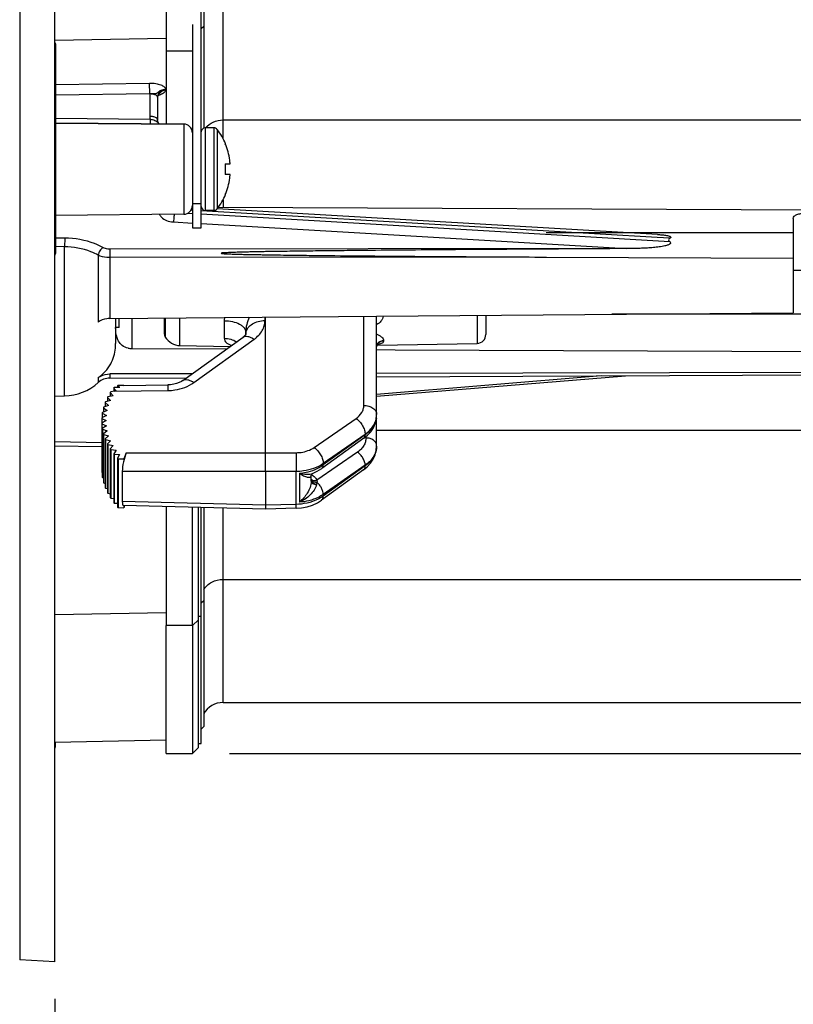
# Model space of a CAD drawing. Units: inches. Extents: x 0 to 22, y 0 to 17.
# Drawn here: x 8.7 to 10, y 5.7 to 7.4 of the extents above; entities that cross this region are included whole.
import ezdxf

# ---------------------------------------------------------------- set-up
doc = ezdxf.new("R2010")
doc.units = ezdxf.units.IN
doc.header["$LTSCALE"] = 1.21
doc.header["$MEASUREMENT"] = 0
doc.layers.get('0').update_dxf_attribs({"linetype": 'CONTINUOUS'})
for name, color, linetype in [('3_ALL_AXES', 7, 'CONTINUOUS'), ('3_AXES_OTHER', 7, 'CONTINUOUS'), ('6_ALL_SURFS', 7, 'CONTINUOUS'), ('7_ALL_ROUNDS', 7, 'CONTINUOUS')]:
    doc.layers.add(name, color=color, linetype=linetype)
doc.styles.get("Standard").update_dxf_attribs({"font": 'txt', "width": 0.8})
doc.styles.add('TEXTSTYLE_1', font='gdt', dxfattribs={"width": 0.8})
doc.dimstyles.new('DIMSTYLE_3', dxfattribs={"dimtxt": 0.15625, "dimasz": 0.1875, "dimexe": 0.125, "dimexo": 0.0625, "dimgap": 0.078125, "dimtad": 0, "dimtih": 1, "dimtoh": 1, "dimdec": 0, "dimlfac": 2.666667, "dimzin": 4, "dimdsep": 46, "dimtxsty": 'STANDARD', "dimblk": '_FILLED', "dimblk1": '_FILLED', "dimblk2": '_FILLED', "dimcen": 0.09, "dimadec": 0, "dimazin": 0, "dimtp": 0.01, "dimtm": 0.01, "dimtfac": 1, "dimtdec": 0, "dimtofl": 0, "dimtmove": 0, "dimatfit": 3, "dimldrblk": '_FILLED', "dimfxl": 1, "dimtolj": 1, "dimtzin": 4, "dimarcsym": 0})

# ---------------------------------------------------------------- blocks, each defined once
blk = doc.blocks.new('_FILLED')
at = {"color": 0, "linetype": 'ByBlock'}
blk.add_solid([(0, 0), (-1, 0.1667), (-1, -0.1667)], dxfattribs=at)
blk = doc.blocks.new('*D6')
at = {"color": 2, "linetype": 'Continuous', "transparency": 16777216}
for p, q in [((12.7572, 7.5309), (12.7572, 5.0963)), ((8.754, 5.7528), (8.754, 5.0963)), ((8.754, 5.2213), (10.3985, 5.2213)), ((12.7572, 5.2213), (11.1128, 5.2213))]:
    blk.add_line(p, q, dxfattribs=at)
at = {"color": 2, "linetype": 'Continuous', "transparency": 16777216, "xscale": 0.1875, "yscale": 0.1875, "zscale": 0.1875, "rotation": 180}
blk.add_blockref('_FILLED', (8.754, 5.2213), dxfattribs=at)
at = {"color": 2, "linetype": 'Continuous', "transparency": 16777216, "xscale": 0.1875, "yscale": 0.1875, "zscale": 0.1875}
blk.add_blockref('_FILLED', (12.7572, 5.2213), dxfattribs=at)
at = {"color": 2, "linetype": 'Continuous', "transparency": 16777216, "insert": (10.644, 5.2995), "char_height": 0.15625, "width": 0.558036, "attachment_point": 2, "line_spacing_factor": 0.9}
blk.add_mtext('271\\P[10.7]', dxfattribs=at)
blk = doc.blocks.new('*D8')
at = {"color": 2, "linetype": 'Continuous', "transparency": 16777216}
for p, q in [((9.049, 10.4887), (14.3221, 10.4887)), ((14.1971, 10.4887), (14.1971, 8.4842)), ((14.1971, 6.1672), (14.1971, 7.9373)), ((9.049, 6.1672), (14.3221, 6.1672))]:
    blk.add_line(p, q, dxfattribs=at)
at = {"color": 2, "linetype": 'Continuous', "transparency": 16777216, "xscale": 0.1875, "yscale": 0.1875, "zscale": 0.1875}
for p, rotation in [((14.1971, 10.4887), 90), ((14.1971, 6.1672), 270)]:
    blk.add_blockref('_FILLED', p, dxfattribs=dict(at, rotation=rotation))
at = {"color": 2, "linetype": 'Continuous', "transparency": 16777216, "insert": (14.119, 8.406), "char_height": 0.15625, "width": 0.565476, "attachment_point": 2, "line_spacing_factor": 0.9, "style": 'TEXTSTYLE_1'}
blk.add_mtext('{\\Fgdt;n}\\Ftxt;293\\P[11.5]', dxfattribs=at)

msp = doc.modelspace()

# ---------------------------------------------------------------- linework, layer by layer
at = {"color": 9, "linetype": 'Continuous'}
for p, q in [((8.9865, 7.3545), (8.9422, 7.3545)), ((8.9865, 6.384), (8.9969, 6.3933)), ((8.9865, 6.384), (8.9422, 6.384))]:
    msp.add_line(p, q, dxfattribs=at)
at = {"color": 7, "linetype": 'Continuous'}
for p, q in [((8.7547, 7.2331), (8.9719, 7.2312)), ((8.9861, 7.0909), (8.9865, 7.0909)), ((9.0301, 7.0907), (10.2754, 7.0853)), ((10.0023, 7.0482), (10.0023, 6.9124)), ((8.9653, 6.857), (9.0504, 6.8555)), ((9.2992, 6.8578), (9.4681, 6.8607)), ((9.298, 6.804), (10.2754, 6.8083)), ((8.8469, 6.8021), (8.9769, 6.8026)), ((8.8476, 6.7778), (8.8523, 6.7722)), ((8.8476, 6.7778), (8.8476, 6.7713)), ((8.754, 6.7713), (8.7703, 6.7718)), ((8.8389, 6.7607), (8.8448, 6.7557)), ((8.8389, 6.7607), (8.8389, 6.7538)), ((8.8481, 6.7641), (8.8393, 6.7618)), ((8.8428, 6.7694), (8.8481, 6.7641)), ((8.8428, 6.7694), (8.8428, 6.7627)), ((8.8523, 6.7722), (8.8433, 6.7704)), ((8.834, 6.7429), (8.841, 6.7386)), ((8.834, 6.7429), (8.834, 6.7354)), ((8.8424, 6.7472), (8.8342, 6.744)), ((8.8359, 6.7519), (8.8424, 6.7472)), ((8.8359, 6.7519), (8.8359, 6.7447)), ((8.8448, 6.7557), (8.8363, 6.753)), ((8.841, 6.7386), (8.8331, 6.735)), ((8.8331, 6.7338), (8.8405, 6.73)), ((8.8331, 6.7338), (8.8331, 6.7259)), ((8.8405, 6.73), (8.8331, 6.7259)), ((8.8331, 6.7248), (8.841, 6.7213)), ((8.8331, 6.7248), (8.8331, 6.644)), ((8.8331, 6.7248), (8.8331, 6.6429)), ((8.841, 6.7213), (8.834, 6.7169)), ((8.834, 6.7169), (8.834, 6.6349)), ((8.8342, 6.7158), (8.8424, 6.7128)), ((8.8342, 6.7158), (8.8342, 6.6338)), ((8.8424, 6.7128), (8.8359, 6.7079)), ((8.8359, 6.7079), (8.8359, 6.626)), ((8.8363, 6.7068), (8.8363, 6.6249)), ((8.8363, 6.7068), (8.8448, 6.7043)), ((8.8448, 6.7043), (8.8389, 6.6992)), ((8.8389, 6.6992), (8.8389, 6.6171)), ((8.8393, 6.6981), (8.8393, 6.616)), ((8.8393, 6.6981), (8.8481, 6.696)), ((8.8481, 6.696), (8.8428, 6.6906)), ((8.8428, 6.6906), (8.8428, 6.6084)), ((8.8433, 6.6895), (8.8433, 6.6074)), ((8.8433, 6.6895), (8.8523, 6.688)), ((8.8523, 6.688), (8.8476, 6.6823)), ((8.8476, 6.6823), (8.8476, 6.6)), ((8.8483, 6.6812), (8.8483, 6.599)), ((8.8483, 6.6812), (8.8575, 6.6802)), ((8.8575, 6.6802), (8.8534, 6.6742)), ((8.8534, 6.6742), (8.8534, 6.5918)), ((8.8542, 6.6733), (8.8542, 6.5908)), ((8.8542, 6.6733), (8.8634, 6.6727)), ((8.8634, 6.6727), (8.86, 6.6666)), ((8.86, 6.6666), (8.86, 6.584)), ((8.8609, 6.6657), (8.8609, 6.5831)), ((8.8331, 6.6429), (8.834, 6.6425)), ((8.8342, 6.6338), (8.8359, 6.6331)), ((8.8363, 6.6249), (8.8389, 6.624)), ((8.8393, 6.616), (8.8428, 6.6151)), ((8.8433, 6.6074), (8.8476, 6.6065)), ((8.8483, 6.599), (8.8534, 6.5983)), ((8.8542, 6.5908), (8.86, 6.5904)), ((8.9865, 6.557), (8.9865, 6.5837)), ((8.9968, 6.1775), (8.9968, 6.5834)), ((8.9865, 6.4793), (8.9865, 6.557)), ((8.9865, 6.4286), (8.9865, 6.4793)), ((8.9865, 6.384), (8.9865, 6.4286)), ((8.9422, 6.1672), (8.9422, 6.384)), ((8.9865, 6.384), (8.9865, 6.3476)), ((8.9865, 6.3476), (8.9865, 6.2167)), ((8.9865, 6.2167), (8.9865, 6.1672)), ((8.754, 6.1867), (8.9422, 6.1906)), ((8.9968, 6.1775), (8.9865, 6.1672))]:
    msp.add_line(p, q, dxfattribs=at)
for centre, major_axis, start_param, end_param in [((8.9961, 6.7319), (0.1631, 0.004), 2.687307, 2.697055), ((8.9961, 6.7319), (0.1631, 0.004), 2.844387, 2.854135), ((8.9961, 6.7319), (0.1631, 0.004), 2.765847, 2.775595), ((8.9961, 6.7319), (0.1631, 0.004), 3.001466, 3.011214), ((8.9961, 6.7319), (0.1631, 0.004), 2.922926, 2.932674), ((8.9961, 6.7319), (0.1631, 0.004), 3.080006, 3.089754), ((8.9961, 6.7319), (0.1631, 0.004), -3.124639, -3.114891), ((8.9961, 6.7319), (0.1631, 0.004), -3.0461, -3.036352), ((8.9961, 6.7319), (0.1631, 0.004), -2.96756, -2.957812), ((8.9961, 6.7319), (0.1631, 0.004), -2.88902, -2.879272), ((8.9961, 6.7319), (0.1631, 0.004), -2.81048, -2.800732), ((8.9961, 6.7319), (0.1631, 0.004), -2.73194, -2.722192), ((8.9961, 6.7319), (0.1631, 0.004), -2.653401, -2.643653), ((8.9961, 6.7319), (0.1631, 0.004), -2.574861, -2.565113), ((8.9961, 6.6459), (0.1631, -0.004), -3.011214, -3.001466), ((8.9961, 6.6459), (0.1631, -0.004), -2.932674, -2.922926), ((8.9961, 6.6459), (0.1631, -0.004), -2.854135, -2.844387), ((8.9961, 6.6459), (0.1631, -0.004), -2.775595, -2.765847), ((8.9961, 6.6459), (0.1631, -0.004), -2.697055, -2.687307), ((8.9961, 6.6459), (0.1631, -0.004), -2.618515, -2.608767), ((8.9961, 6.6459), (0.1631, -0.004), -2.539975, -2.530227)]:
    msp.add_ellipse(centre, major_axis=major_axis, ratio=0.706891, start_param=start_param, end_param=end_param, dxfattribs=at)
at = {"layer": '3_ALL_AXES', "color": 7, "linetype": 'Continuous'}
for p, q in [((9.5849, 7.0482), (10.0023, 7.0482)), ((8.8625, 6.8877), (8.8625, 6.9029)), ((8.8625, 6.8877), (8.8566, 6.8877))]:
    msp.add_line(p, q, dxfattribs=at)
at = {"layer": '3_AXES_OTHER', "color": 7, "linetype": 'Continuous'}
for p, q in [((8.754, 5.8153), (8.754, 10.8406)), ((9.0013, 7.056), (9.0013, 9.5098)), ((9.0057, 9.5102), (9.0057, 7.2244)), ((8.9422, 7.579), (8.9422, 7.2315)), ((8.9865, 7.3997), (8.9865, 7.0968)), ((9.0228, 7.2249), (9.008, 7.2249)), ((9.0421, 7.1978), (9.0425, 7.1978)), ((9.0421, 7.1641), (9.0502, 7.1641)), ((9.0502, 7.1461), (9.0421, 7.1461)), ((9.0425, 7.1123), (9.0421, 7.1123)), ((9.0228, 7.0853), (9.008, 7.0853)), ((8.9865, 7.056), (9.0013, 7.056)), ((10.1263, 6.9837), (10.0023, 6.9837)), ((10.1263, 6.9099), (9.6958, 6.9099)), ((8.9422, 6.5848), (8.9422, 6.384)), ((9.0013, 6.1842), (9.0013, 6.5833)), ((9.0057, 6.5832), (9.0057, 6.2131)), ((9.0382, 6.2536), (12.4694, 6.2536)), ((9.0057, 6.2131), (9.0013, 6.2087)), ((8.9968, 6.1842), (9.0013, 6.1842)), ((8.9422, 6.1672), (8.9865, 6.1672)), ((8.754, 5.8153), (8.6944, 5.8184))]:
    msp.add_line(p, q, dxfattribs=at)
at = {"layer": '3_AXES_OTHER', "color": 9, "linetype": 'Continuous'}
for p, q in [((9.0382, 7.2066), (9.0382, 9.5129)), ((9.0057, 7.3964), (9.0013, 7.3924)), ((9.0382, 7.2382), (12.4694, 7.2382)), ((8.9865, 7.0968), (9.0013, 7.0968)), ((9.0382, 7.1033), (9.0382, 7.0907)), ((9.298, 6.7137), (12.4694, 6.7137)), ((9.0382, 6.2536), (9.0382, 6.5824)), ((9.0382, 6.4618), (12.4694, 6.4618)), ((9.0057, 6.4253), (9.0013, 6.4213)), ((8.9968, 6.3994), (9.0013, 6.3994))]:
    msp.add_line(p, q, dxfattribs=at)
at = {"layer": '3_AXES_OTHER', "color": 7, "linetype": 'Continuous'}
for centre, radius, start, end in [((8.9453, 7.157), 0.1055, 22.8077, 38.2667), ((8.9451, 7.1568), 0.1053, 20.8946, 22.9121), ((8.9444, 7.1566), 0.1061, 5.5689, 20.8707), ((8.9408, 7.1551), 0.1018, 354.925, 5.075), ((8.9388, 7.1559), 0.1117, 4.1814, 5.6286), ((8.9444, 7.1536), 0.1061, 339.1293, 354.4312), ((8.9388, 7.1542), 0.1117, 354.3713, 355.8187), ((8.9453, 7.1532), 0.1055, 321.7333, 337.1923), ((8.9451, 7.1533), 0.1053, 337.0879, 339.1054), ((9.0382, 6.2167), 0.0369, 90, 152.0228)]:
    msp.add_arc(centre, radius, start, end, dxfattribs=at)
at = {"layer": '3_AXES_OTHER', "color": 9, "linetype": 'Continuous'}
for points, knots in [([(9.0088, 7.2249), (9.0122, 7.2291), (9.0214, 7.2359), (9.0326, 7.2382), (9.0382, 7.2382)], [0, 0, 0, 0, 0.492302, 1, 1, 1, 1]), ([(9.0056, 6.4441), (9.0088, 6.4495), (9.0186, 6.4587), (9.0316, 6.4618), (9.0382, 6.4618)], [0, 0, 0, 0, 0.488499, 1, 1, 1, 1])]:
    msp.add_open_spline(points, degree=3, knots=knots, dxfattribs=at)
at = {"layer": '6_ALL_SURFS', "color": 7, "linetype": 'Continuous'}
msp.add_line((8.9865, 7.0968), (8.9865, 7.056), dxfattribs=at)
at = {"layer": '7_ALL_ROUNDS', "color": 9, "linetype": 'Continuous'}
for p, q in [((8.6944, 10.8374), (8.6944, 5.8184)), ((8.9422, 7.3759), (8.754, 7.3724)), ((8.7547, 7.2982), (8.9141, 7.3006)), ((8.9143, 7.2831), (8.9141, 7.3006)), ((8.7547, 7.2807), (8.9143, 7.2831)), ((8.9143, 7.2822), (8.9143, 7.2444)), ((8.9323, 7.2809), (8.9291, 7.2798)), ((8.9149, 7.2391), (8.7547, 7.2406)), ((8.9149, 7.2391), (8.9149, 7.2317)), ((8.9303, 7.2316), (8.9291, 7.2328)), ((8.9719, 7.2312), (8.9719, 7.0789)), ((9.008, 7.2249), (9.008, 7.0853)), ((9.0228, 7.2249), (9.0228, 7.0853)), ((9.0281, 7.2223), (9.0281, 7.0879)), ((8.9786, 7.0808), (8.9865, 7.0803)), ((8.9865, 7.0855), (8.984, 7.0857)), ((9.7726, 7.0395), (9.0013, 7.0847)), ((9.0013, 7.0795), (9.7937, 7.033)), ((8.9544, 7.0658), (8.9865, 7.0639)), ((9.0013, 7.063), (9.7197, 7.0209)), ((8.7706, 7.0385), (8.7547, 7.0387)), ((8.7703, 7.024), (8.7547, 7.0241)), ((8.7706, 7.0385), (8.7703, 7.024)), ((8.7703, 6.7718), (8.7703, 7.024)), ((9.7937, 7.0383), (9.7726, 7.0395)), ((8.8273, 7.0096), (8.8273, 6.8967)), ((9.7197, 7.0209), (8.8469, 7.0198)), ((9.5849, 7.0065), (8.8469, 7.0056)), ((8.8469, 7.0056), (8.8469, 6.9028)), ((9.4681, 6.908), (9.4681, 6.8607)), ((8.8838, 6.9031), (8.8838, 6.8519)), ((8.9405, 6.9036), (8.9405, 6.8713)), ((8.9653, 6.857), (8.9653, 6.9038)), ((9.0403, 6.899), (9.0403, 6.8693)), ((9.1092, 6.8992), (9.1092, 6.905)), ((9.2763, 6.7559), (9.2763, 6.9064)), ((8.9891, 6.7944), (9.0908, 6.8676)), ((9.3096, 6.8655), (9.3096, 6.865)), ((8.8469, 6.8089), (8.8469, 6.8021)), ((8.8273, 6.8029), (8.8273, 6.7945)), ((8.9449, 6.7906), (8.9447, 6.7808)), ((9.6779, 6.8057), (9.298, 6.7745)), ((8.8545, 6.7797), (8.9447, 6.7808)), ((9.1924, 6.6847), (9.2633, 6.7339)), ((9.2077, 6.6579), (9.2786, 6.7072)), ((9.2786, 6.7072), (9.2786, 6.7061)), ((8.8331, 6.6928), (8.754, 6.694)), ((9.2786, 6.7061), (9.2077, 6.6551)), ((9.2799, 6.7033), (9.2799, 6.7008)), ((8.8331, 6.6859), (8.754, 6.687)), ((8.8746, 6.6759), (9.1618, 6.6759)), ((9.2658, 6.6769), (9.197, 6.6292)), ((9.2077, 6.6551), (9.2077, 6.6579)), ((8.8679, 6.6445), (9.1618, 6.6445)), ((9.1618, 6.5884), (9.1618, 6.6445)), ((9.1674, 6.6412), (9.1674, 6.5922)), ((9.2786, 6.6547), (9.2077, 6.6054)), ((9.2786, 6.6536), (9.2077, 6.6025)), ((9.2786, 6.6547), (9.2786, 6.6536)), ((9.1873, 6.6302), (9.1879, 6.629)), ((9.1971, 6.6259), (9.1965, 6.6226)), ((9.1098, 6.5871), (8.8679, 6.5931)), ((9.2077, 6.6025), (9.2077, 6.6054)), ((9.1618, 6.5884), (9.1098, 6.5871)), ((9.162, 6.5819), (9.1618, 6.5884)), ((8.9422, 6.4051), (8.754, 6.4016))]:
    msp.add_line(p, q, dxfattribs=at)
at = {"layer": '7_ALL_ROUNDS', "color": 7, "linetype": 'Continuous'}
for p, q in [((8.7547, 7.3669), (8.7547, 7.0123)), ((8.9275, 7.2768), (8.9275, 7.2376)), ((8.9276, 7.2768), (8.9285, 7.2799)), ((8.9285, 7.2799), (8.93, 7.2824)), ((8.93, 7.2824), (8.93, 7.2824)), ((8.9719, 7.2312), (8.7547, 7.2331)), ((8.9275, 7.2383), (8.9275, 7.239)), ((8.9305, 7.2316), (8.9296, 7.2325)), ((9.0017, 7.0898), (9.0013, 7.0899)), ((8.9719, 7.0789), (8.7547, 7.077)), ((9.008, 7.0853), (9.0228, 7.0853)), ((9.7729, 7.0447), (9.0281, 7.0883)), ((10.0023, 7.0718), (10.0023, 7.0482)), ((9.5849, 7.0065), (10.0023, 7.0044)), ((8.8469, 6.9028), (9.298, 6.9065)), ((9.298, 6.9065), (10.0023, 6.9124)), ((9.298, 6.6869), (9.298, 6.9065)), ((9.4826, 6.9081), (9.4826, 6.8755)), ((8.8566, 6.9029), (8.8566, 6.8603)), ((8.9389, 6.9036), (8.9389, 6.8774)), ((9.1098, 6.6759), (9.1098, 6.905)), ((9.0766, 6.876), (9.0766, 6.8796)), ((9.0766, 6.876), (9.0766, 6.876)), ((8.8562, 6.8526), (8.8566, 6.8603)), ((8.9702, 6.7979), (9.072, 6.8711)), ((9.2982, 6.8558), (9.2991, 6.8577)), ((8.8838, 6.8519), (9.0443, 6.8512)), ((9.298, 6.8501), (9.3291, 6.8499)), ((9.2981, 6.8546), (9.2982, 6.8558)), ((9.3291, 6.8499), (10.2754, 6.8458)), ((8.986, 6.8092), (8.8469, 6.8089)), ((10.2754, 6.812), (9.298, 6.8099)), ((8.8702, 6.7896), (8.9449, 6.7906)), ((9.298, 6.7713), (9.7189, 6.8059)), ((8.8545, 6.7797), (8.8483, 6.7789)), ((8.8534, 6.7851), (8.8534, 6.7796)), ((8.86, 6.7892), (8.86, 6.7862)), ((8.8702, 6.7895), (8.8696, 6.7896)), ((9.2763, 6.7003), (9.2054, 6.6493)), ((8.8746, 6.6759), (8.8702, 6.6656)), ((9.1098, 6.6445), (9.1098, 6.6759)), ((8.8609, 6.6657), (8.8702, 6.6656)), ((8.8702, 6.6656), (8.8702, 6.6619)), ((8.8679, 6.6445), (8.8679, 6.5931)), ((9.1098, 6.6445), (9.1098, 6.5871)), ((9.1892, 6.6407), (9.1894, 6.6408)), ((9.1894, 6.6408), (9.1894, 6.6408)), ((9.2758, 6.6467), (9.2049, 6.5956)), ((9.1873, 6.637), (9.1874, 6.6377)), ((9.1873, 6.6276), (9.1873, 6.637)), ((8.8609, 6.5831), (8.8702, 6.5828)), ((9.1098, 6.5806), (8.8699, 6.5866)), ((8.8702, 6.5866), (8.8702, 6.5828)), ((8.8718, 6.5865), (8.8702, 6.5828)), ((9.1098, 6.5871), (9.1098, 6.5806)), ((9.162, 6.5819), (9.1098, 6.5806)), ((8.7547, 6.179), (8.7547, 6.1867))]:
    msp.add_line(p, q, dxfattribs=at)
for points in [[(8.9296, 7.2325), (8.9281, 7.2353), (8.9275, 7.2383)], [(9.0762, 6.8752), (9.0753, 6.874), (9.0737, 6.8724), (9.072, 6.8711)], [(9.0766, 6.876), (9.0766, 6.8759), (9.0762, 6.8752)], [(9.2991, 6.8577), (9.3001, 6.8588), (9.3005, 6.8591)], [(8.9702, 6.7979), (8.9678, 6.7963), (8.9641, 6.7944), (8.9597, 6.7928), (8.9548, 6.7916), (8.9494, 6.7908), (8.9449, 6.7906)], [(9.2763, 6.7003), (9.2824, 6.7053), (9.288, 6.7114), (9.2924, 6.7181), (9.2955, 6.7251), (9.2974, 6.7323), (9.298, 6.7395)], [(9.2758, 6.6467), (9.282, 6.6518), (9.2878, 6.6581), (9.2923, 6.6649), (9.2955, 6.6721), (9.2974, 6.6796), (9.298, 6.6869)], [(9.1874, 6.6377), (9.1879, 6.6391), (9.1887, 6.6402), (9.1892, 6.6407)], [(9.1894, 6.6408), (9.1973, 6.6444), (9.2054, 6.6493)], [(9.162, 6.5819), (9.1708, 6.5826), (9.1803, 6.5844), (9.1894, 6.5873), (9.1979, 6.5912), (9.2049, 6.5956)]]:
    msp.add_lwpolyline(points, dxfattribs=at)
for centre, radius, start, end in [((8.7473, 7.3669), 0.00738, 359.9997, 24.4741), ((8.9717, 7.2165), 0.0148, 0, 89.5), ((9.008, 7.2181), 0.00675, 90, 180), ((9.0228, 7.2181), 0.00675, 38.2667, 90), ((8.9453, 7.1532), 0.1055, 321.7333, 337.1923), ((8.9717, 7.0937), 0.0148, 270.5, 360), ((9.008, 7.0921), 0.00675, 180, 270), ((9.0228, 7.0921), 0.00675, 270, 321.7333), ((8.7473, 7.0123), 0.00738, 335.5259, 0.0003), ((8.9507, 6.8774), 0.0118, 180, 211.0791), ((9.4678, 6.8755), 0.0148, 271, 0.0001), ((8.9658, 6.8865), 0.0295, 211.0791, 269), ((9.2937, 6.897), 0.039, 279.3058, 280.2566), ((8.8839, 6.8793), 0.0274, 256.8491, 269.7548), ((8.768, 6.8603), 0.0886, 271.5, 311.9791), ((8.847, 6.7725), 0.0295, 90.25, 131.9791), ((8.8693, 6.7681), 0.0234, 130.5292, 133.0847), ((8.8629, 6.779), 0.0105, 101.0013, 105.9511), ((8.7473, 6.179), 0.00738, 335.5259, 0.0004)]:
    msp.add_arc(centre, radius, start, end, dxfattribs=at)
at = {"layer": '7_ALL_ROUNDS', "color": 9, "linetype": 'Continuous'}
for centre, radius, start, end in [((8.9377, 7.2822), 0.0234, 177.9772, 180.0099), ((8.9398, 7.2768), 0.0124, 166.1028, 179.9576), ((8.9399, 7.2755), 0.0125, 166.1429, 172.9123), ((8.9168, 7.3209), 0.0429, 285.7479, 286.7446), ((8.9378, 7.2444), 0.0236, 180.0333, 192.8963), ((10.408, 7.0127), 1.5611, 179.7404, 180.2593), ((9.0935, 6.8757), 0.0169, 166.8306, 179.1007), ((9.3084, 6.8545), 0.0104, 150.4929, 157.5235), ((9.2649, 6.7402), 0.0331, 358.6566, 359.9967), ((9.2645, 6.7395), 0.0335, 351.3646, 359.9786), ((9.2647, 6.6877), 0.0334, 352.9235, 356.111), ((9.2648, 6.6877), 0.0333, 356.1123, 358.652), ((9.2648, 6.6877), 0.0332, 358.6526, 359.9994), ((9.1915, 6.6348), 0.00549, 218.6689, 221.8975), ((9.1916, 6.6348), 0.00558, 221.8932, 223.2074), ((9.1921, 6.6323), 0.0053, 217.3218, 222.5326), ((9.2949, 6.5976), 0.1015, 165.7102, 166.1527)]:
    msp.add_arc(centre, radius, start, end, dxfattribs=at)
at = {"layer": '7_ALL_ROUNDS', "color": 7, "linetype": 'Continuous'}
for centre, major_axis, ratio, start_param, end_param in [((8.8577, 6.7563), (-0.0127, 0.0329), 0.306514, -0.882971, -0.627602), ((8.7483, 6.7549), (0.3422, 0.0278), 0.068201, 1.222045, 1.250666), ((8.8545, 6.7562), (0.1875, 0.0262), 0.122904, 1.53804, 1.553623), ((8.8678, 6.7564), (-0.0099, 0.033), 0.258319, -0.515891, -0.218812), ((7.6998, 6.742), (1.8221, 0.046), 0.012885, 0.872929, 0.879577), ((8.8767, 6.7565), (-0.0075, 0.0331), 0.206682, -0.043628, 0.032827), ((8.8746, 6.6602), (0.005, 0.0221), 0.204665, 0.831423, 2.401914), ((8.8746, 6.6086), (0.0049, 0.022), 0.206709, -3.885789, -3.101045)]:
    msp.add_ellipse(centre, major_axis=major_axis, ratio=ratio, start_param=start_param, end_param=end_param, dxfattribs=at)
at = {"layer": '7_ALL_ROUNDS', "color": 9, "linetype": 'Continuous'}
for points, knots in [([(8.9141, 7.3006), (8.9176, 7.3007), (8.924, 7.3003), (8.9324, 7.2982), (8.9388, 7.295), (8.9411, 7.2916), (8.9419, 7.2902)], [0, 0, 0, 0, 0.330879, 0.618582, 0.836993, 1, 1, 1, 1]), ([(8.9419, 7.2902), (8.9387, 7.2901), (8.9324, 7.2882), (8.9285, 7.2827), (8.9278, 7.2798)], [0, 0, 0, 0, 0.513834, 1, 1, 1, 1]), ([(8.928, 7.2848), (8.9288, 7.2855), (8.9306, 7.287), (8.935, 7.2896), (8.9392, 7.2904), (8.9419, 7.2902)], [0, 0, 0, 0, 0.217351, 0.463292, 1, 1, 1, 1]), ([(8.9143, 7.2831), (8.9158, 7.2831), (8.9182, 7.2832), (8.9215, 7.283), (8.9241, 7.2829), (8.9263, 7.2834), (8.9274, 7.2843), (8.928, 7.2848)], [0, 0, 0, 0, 0.312249, 0.52366, 0.701408, 0.847836, 1, 1, 1, 1]), ([(8.9249, 7.28), (8.9235, 7.2808), (8.9199, 7.2819), (8.9163, 7.2822), (8.9143, 7.2822)], [0, 0, 0, 0, 0.451413, 1, 1, 1, 1]), ([(8.9275, 7.2768), (8.9275, 7.2771), (8.9272, 7.2785), (8.9259, 7.2794), (8.9249, 7.28)], [0, 0, 0, 0, 0.206065, 1, 1, 1, 1]), ([(8.9419, 7.2891), (8.9396, 7.2888), (8.935, 7.2874), (8.9315, 7.2842), (8.93, 7.2824)], [0, 0, 0, 0, 0.498094, 1, 1, 1, 1]), ([(8.9306, 7.2838), (8.932, 7.2854), (8.9355, 7.288), (8.9398, 7.289), (8.9419, 7.2891)], [0, 0, 0, 0, 0.493013, 1, 1, 1, 1]), ([(8.9419, 7.2891), (8.9411, 7.2875), (8.9386, 7.2839), (8.9346, 7.2819), (8.9323, 7.2809)], [0, 0, 0, 0, 0.423407, 1, 1, 1, 1]), ([(8.9249, 7.2421), (8.9235, 7.2429), (8.9199, 7.244), (8.9163, 7.2444), (8.9143, 7.2444)], [0, 0, 0, 0, 0.451413, 1, 1, 1, 1]), ([(8.9268, 7.2406), (8.9267, 7.2408), (8.9262, 7.2413), (8.9255, 7.2418), (8.9249, 7.2421)], [0, 0, 0, 0, 0.222165, 1, 1, 1, 1]), ([(8.9275, 7.2389), (8.9275, 7.2394), (8.9273, 7.24), (8.9269, 7.2405), (8.9268, 7.2406)], [0, 0, 0, 0, 0.725794, 1, 1, 1, 1]), ([(8.9291, 7.2328), (8.9282, 7.2337), (8.9263, 7.2355), (8.9228, 7.2372), (8.919, 7.2383), (8.9163, 7.2389), (8.9149, 7.2391)], [0, 0, 0, 0, 0.240462, 0.476757, 0.731806, 1, 1, 1, 1]), ([(8.931, 7.0786), (8.9316, 7.0768), (8.9347, 7.0722), (8.943, 7.0674), (8.9503, 7.066), (8.9544, 7.0658)], [0, 0, 0, 0, 0.20199, 0.568215, 1, 1, 1, 1]), ([(8.9554, 7.0788), (8.9554, 7.0776), (8.9552, 7.0732), (8.9549, 7.0689), (8.9544, 7.0658)], [0, 0, 0, 0, 0.273209, 1, 1, 1, 1]), ([(8.8273, 7.0096), (8.8233, 7.0119), (8.8054, 7.0204), (8.7854, 7.0238), (8.7703, 7.024)], [0, 0, 0, 0, 0.233029, 1, 1, 1, 1]), ([(8.8351, 7.0226), (8.8306, 7.0251), (8.8103, 7.0345), (8.7877, 7.0383), (8.7706, 7.0385)], [0, 0, 0, 0, 0.232586, 1, 1, 1, 1]), ([(8.8351, 7.0226), (8.833, 7.0212), (8.8296, 7.0171), (8.8276, 7.0122), (8.8273, 7.0096)], [0, 0, 0, 0, 0.492617, 1, 1, 1, 1]), ([(8.8469, 7.0056), (8.8451, 7.0056), (8.8384, 7.006), (8.8317, 7.0075), (8.8273, 7.0096)], [0, 0, 0, 0, 0.266435, 1, 1, 1, 1]), ([(8.8469, 7.0198), (8.8458, 7.0198), (8.8417, 7.02), (8.8377, 7.0211), (8.8351, 7.0226)], [0, 0, 0, 0, 0.264883, 1, 1, 1, 1]), ([(9.3092, 6.9066), (9.3088, 6.9051), (9.3079, 6.9022), (9.3046, 6.8969), (9.3008, 6.8939), (9.2981, 6.8924)], [0, 0, 0, 0, 0.247293, 0.494334, 1, 1, 1, 1]), ([(9.0408, 6.9044), (9.0407, 6.9039), (9.0404, 6.9022), (9.0403, 6.9003), (9.0403, 6.899)], [0, 0, 0, 0, 0.25416, 1, 1, 1, 1]), ([(9.0403, 6.899), (9.045, 6.8989), (9.0538, 6.898), (9.064, 6.8946), (9.0704, 6.8905), (9.0739, 6.8872), (9.076, 6.8835), (9.0766, 6.8809), (9.0766, 6.8796)], [0, 0, 0, 0, 0.314764, 0.595317, 0.715765, 0.821549, 0.914605, 1, 1, 1, 1]), ([(9.0825, 6.9048), (9.0808, 6.9008), (9.078, 6.8925), (9.0766, 6.8839), (9.0766, 6.8796)], [0, 0, 0, 0, 0.504081, 1, 1, 1, 1]), ([(9.077, 6.8795), (9.0777, 6.8823), (9.0806, 6.8879), (9.0881, 6.8941), (9.098, 6.8982), (9.1054, 6.8991), (9.1092, 6.8992)], [0, 0, 0, 0, 0.212554, 0.451308, 0.717229, 1, 1, 1, 1]), ([(9.0908, 6.8676), (9.0936, 6.8696), (9.0987, 6.874), (9.1047, 6.8818), (9.1084, 6.8903), (9.1092, 6.8963), (9.1092, 6.8992)], [0, 0, 0, 0, 0.273525, 0.528823, 0.768936, 1, 1, 1, 1]), ([(9.2981, 6.8764), (9.2997, 6.8757), (9.3027, 6.8742), (9.3064, 6.8714), (9.3089, 6.8686), (9.3096, 6.8664), (9.3096, 6.8655)], [0, 0, 0, 0, 0.324435, 0.604103, 0.828253, 1, 1, 1, 1]), ([(9.0403, 6.8693), (9.044, 6.8692), (9.0513, 6.8682), (9.0582, 6.8652), (9.0612, 6.8633)], [0, 0, 0, 0, 0.506385, 1, 1, 1, 1]), ([(9.0403, 6.8693), (9.0403, 6.8678), (9.0409, 6.8649), (9.0439, 6.8615), (9.0481, 6.859), (9.0514, 6.8579), (9.0531, 6.8575)], [0, 0, 0, 0, 0.22822, 0.456912, 0.711498, 1, 1, 1, 1]), ([(9.072, 6.8711), (9.0731, 6.8718), (9.0758, 6.8729), (9.0805, 6.8726), (9.0857, 6.8708), (9.0891, 6.8688), (9.0908, 6.8676)], [0, 0, 0, 0, 0.194658, 0.418497, 0.686478, 1, 1, 1, 1]), ([(9.298, 6.8546), (9.2981, 6.856), (9.2988, 6.8588), (9.3014, 6.8622), (9.3052, 6.8645), (9.3082, 6.865), (9.3096, 6.865)], [0, 0, 0, 0, 0.240572, 0.486883, 0.740788, 1, 1, 1, 1]), ([(9.2993, 6.8596), (9.3003, 6.8614), (9.3034, 6.8644), (9.3075, 6.8654), (9.3096, 6.8655)], [0, 0, 0, 0, 0.490269, 1, 1, 1, 1]), ([(8.9447, 6.7808), (8.9488, 6.7809), (8.9643, 6.7821), (8.9797, 6.7877), (8.9891, 6.7944)], [0, 0, 0, 0, 0.262609, 1, 1, 1, 1]), ([(8.9702, 6.7979), (8.9713, 6.7986), (8.974, 6.7997), (8.9788, 6.7994), (8.9839, 6.7976), (8.9873, 6.7956), (8.9891, 6.7944)], [0, 0, 0, 0, 0.194656, 0.418488, 0.686468, 1, 1, 1, 1]), ([(9.2633, 6.7339), (9.2671, 6.7366), (9.2721, 6.7415), (9.2757, 6.7497), (9.2763, 6.7539), (9.2763, 6.7559)], [0, 0, 0, 0, 0.525926, 0.766852, 1, 1, 1, 1]), ([(9.2763, 6.7559), (9.2791, 6.7559), (9.2845, 6.7551), (9.2917, 6.7518), (9.296, 6.7474), (9.2977, 6.7433), (9.298, 6.7413), (9.298, 6.7402)], [0, 0, 0, 0, 0.287542, 0.554116, 0.788766, 0.89624, 1, 1, 1, 1]), ([(9.2633, 6.7339), (9.2655, 6.7324), (9.2695, 6.7285), (9.2743, 6.7217), (9.2776, 6.7145), (9.2786, 6.7095), (9.2786, 6.7072)], [0, 0, 0, 0, 0.253921, 0.524402, 0.781724, 1, 1, 1, 1]), ([(9.2786, 6.7072), (9.2815, 6.7092), (9.2868, 6.7137), (9.293, 6.7216), (9.2969, 6.7303), (9.2979, 6.7365), (9.298, 6.7395)], [0, 0, 0, 0, 0.27261, 0.527459, 0.767857, 1, 1, 1, 1]), ([(9.2976, 6.7344), (9.2972, 6.7318), (9.2957, 6.7264), (9.2902, 6.7161), (9.2835, 6.7096), (9.2786, 6.7061)], [0, 0, 0, 0, 0.232076, 0.474218, 1, 1, 1, 1]), ([(9.2799, 6.7008), (9.2799, 6.6985), (9.2792, 6.694), (9.2764, 6.6876), (9.2719, 6.6817), (9.268, 6.6784), (9.2658, 6.6769)], [0, 0, 0, 0, 0.232436, 0.472632, 0.727271, 1, 1, 1, 1]), ([(9.2763, 6.7003), (9.2771, 6.7009), (9.2784, 6.7027), (9.2786, 6.7049), (9.2786, 6.7061)], [0, 0, 0, 0, 0.448938, 1, 1, 1, 1]), ([(9.298, 6.6877), (9.298, 6.6886), (9.2978, 6.6903), (9.2963, 6.6937), (9.2927, 6.6973), (9.2868, 6.7001), (9.2822, 6.7007), (9.2799, 6.7008)], [0, 0, 0, 0, 0.10376, 0.211234, 0.445884, 0.712458, 1, 1, 1, 1]), ([(9.1618, 6.6759), (9.1647, 6.6759), (9.1753, 6.6766), (9.1859, 6.6802), (9.1924, 6.6847)], [0, 0, 0, 0, 0.26388, 1, 1, 1, 1]), ([(9.1924, 6.6847), (9.1946, 6.6831), (9.1986, 6.6792), (9.2034, 6.6725), (9.2067, 6.6653), (9.2077, 6.6602), (9.2077, 6.6579)], [0, 0, 0, 0, 0.253921, 0.524402, 0.781724, 1, 1, 1, 1]), ([(9.2786, 6.6547), (9.2786, 6.6566), (9.2778, 6.6608), (9.275, 6.6668), (9.271, 6.6724), (9.2677, 6.6756), (9.2658, 6.6769)], [0, 0, 0, 0, 0.218276, 0.475598, 0.746079, 1, 1, 1, 1]), ([(9.298, 6.6869), (9.298, 6.6838), (9.2971, 6.6775), (9.2932, 6.6685), (9.2869, 6.6603), (9.2815, 6.6557), (9.2786, 6.6536)], [0, 0, 0, 0, 0.231292, 0.471414, 0.726598, 1, 1, 1, 1]), ([(9.2978, 6.6836), (9.2974, 6.6809), (9.296, 6.6753), (9.2905, 6.6648), (9.2837, 6.6582), (9.2786, 6.6547)], [0, 0, 0, 0, 0.232705, 0.474643, 1, 1, 1, 1]), ([(9.1618, 6.6445), (9.1661, 6.6446), (9.182, 6.6457), (9.198, 6.6512), (9.2077, 6.6579)], [0, 0, 0, 0, 0.263678, 1, 1, 1, 1]), ([(9.1674, 6.6412), (9.1711, 6.6415), (9.1853, 6.6435), (9.1991, 6.6489), (9.2077, 6.6551)], [0, 0, 0, 0, 0.262812, 1, 1, 1, 1]), ([(9.1674, 6.6412), (9.1713, 6.6401), (9.1771, 6.6391), (9.1846, 6.6394), (9.1879, 6.6402), (9.1894, 6.6408)], [0, 0, 0, 0, 0.543732, 0.784182, 1, 1, 1, 1]), ([(9.1674, 6.6412), (9.1686, 6.6404), (9.1709, 6.6389), (9.1743, 6.637), (9.1776, 6.6356), (9.1806, 6.6347), (9.1831, 6.6342), (9.1853, 6.6343), (9.187, 6.6352), (9.1873, 6.6364), (9.1873, 6.637)], [0, 0, 0, 0, 0.187009, 0.359225, 0.514283, 0.649889, 0.763613, 0.854083, 0.925485, 1, 1, 1, 1]), ([(9.2054, 6.6493), (9.2062, 6.6499), (9.2074, 6.6517), (9.2077, 6.6539), (9.2077, 6.6551)], [0, 0, 0, 0, 0.448954, 1, 1, 1, 1]), ([(9.2758, 6.6467), (9.2763, 6.647), (9.2771, 6.6478), (9.2783, 6.6501), (9.2786, 6.6522), (9.2786, 6.6536)], [0, 0, 0, 0, 0.218313, 0.451527, 1, 1, 1, 1]), ([(9.1873, 6.6276), (9.1873, 6.6241), (9.1857, 6.617), (9.1796, 6.6046), (9.1726, 6.5966), (9.1674, 6.5922)], [0, 0, 0, 0, 0.250789, 0.509591, 1, 1, 1, 1]), ([(9.1873, 6.6286), (9.1873, 6.6285), (9.1873, 6.6279), (9.1875, 6.6274), (9.1877, 6.627)], [0, 0, 0, 0, 0.24335, 1, 1, 1, 1]), ([(9.1873, 6.6276), (9.1873, 6.6269), (9.1879, 6.6254), (9.1899, 6.6237), (9.1928, 6.6225), (9.1951, 6.622), (9.1963, 6.6219)], [0, 0, 0, 0, 0.177427, 0.399581, 0.677855, 1, 1, 1, 1]), ([(9.1875, 6.631), (9.1886, 6.6299), (9.1909, 6.6289), (9.1943, 6.6287), (9.1961, 6.6289), (9.197, 6.6292)], [0, 0, 0, 0, 0.448472, 0.713161, 1, 1, 1, 1]), ([(9.1877, 6.627), (9.1884, 6.6257), (9.1905, 6.6242), (9.1936, 6.6231), (9.1955, 6.6227), (9.1965, 6.6226)], [0, 0, 0, 0, 0.42579, 0.698905, 1, 1, 1, 1]), ([(9.1879, 6.6391), (9.1899, 6.6378), (9.1934, 6.6349), (9.1961, 6.6311), (9.197, 6.6292)], [0, 0, 0, 0, 0.521614, 1, 1, 1, 1]), ([(9.1882, 6.6287), (9.1892, 6.6276), (9.1922, 6.6261), (9.1953, 6.6259), (9.1971, 6.6259)], [0, 0, 0, 0, 0.44582, 1, 1, 1, 1]), ([(9.197, 6.6292), (9.1971, 6.6289), (9.1972, 6.6278), (9.1972, 6.6267), (9.1971, 6.6259)], [0, 0, 0, 0, 0.241466, 1, 1, 1, 1]), ([(9.2077, 6.6054), (9.2077, 6.6071), (9.207, 6.6108), (9.2048, 6.6162), (9.2015, 6.6214), (9.1986, 6.6246), (9.1971, 6.6259)], [0, 0, 0, 0, 0.215324, 0.46749, 0.736928, 1, 1, 1, 1]), ([(9.1963, 6.6219), (9.1955, 6.6186), (9.1925, 6.6123), (9.1857, 6.6041), (9.1772, 6.5972), (9.1707, 6.5937), (9.1674, 6.5922)], [0, 0, 0, 0, 0.233388, 0.485462, 0.744299, 1, 1, 1, 1]), ([(9.2077, 6.6025), (9.2046, 6.6003), (9.1906, 6.5922), (9.1741, 6.5887), (9.1618, 6.5884)], [0, 0, 0, 0, 0.236079, 1, 1, 1, 1]), ([(9.2077, 6.6054), (9.2049, 6.6035), (9.1926, 6.5963), (9.1782, 6.5929), (9.1674, 6.5922)], [0, 0, 0, 0, 0.235929, 1, 1, 1, 1]), ([(9.2049, 6.5956), (9.2054, 6.596), (9.2062, 6.5968), (9.2074, 6.5991), (9.2077, 6.6011), (9.2077, 6.6025)], [0, 0, 0, 0, 0.218313, 0.451527, 1, 1, 1, 1])]:
    msp.add_open_spline(points, degree=3, knots=knots, dxfattribs=at)
for points in [[(8.9278, 7.2785), (8.9283, 7.2804), (8.9293, 7.2823), (8.9306, 7.2838)], [(9.298, 6.8546), (9.298, 6.8559), (9.2983, 6.8573), (9.2988, 6.8585)], [(9.1618, 6.6759), (9.162, 6.6706), (9.162, 6.6602), (9.162, 6.6498), (9.1618, 6.6445)]]:
    msp.add_open_spline(points, degree=3, dxfattribs=at)
at = {"layer": '7_ALL_ROUNDS', "color": 7, "linetype": 'Continuous'}
for points, knots in [([(10.0023, 7.0718), (10.0023, 7.0732), (10.0039, 7.0763), (10.009, 7.0788), (10.0159, 7.0803), (10.0213, 7.0806), (10.0242, 7.0806)], [0, 0, 0, 0, 0.158146, 0.36918, 0.65611, 1, 1, 1, 1]), ([(9.7729, 7.0447), (9.7752, 7.0445), (9.7786, 7.0443), (9.7831, 7.0439), (9.7865, 7.0434), (9.7898, 7.0429), (9.7924, 7.0422), (9.7942, 7.0415), (9.7955, 7.0405), (9.7949, 7.039), (9.7941, 7.0386), (9.7937, 7.0383)], [0, 0, 0, 0, 0.265578, 0.397714, 0.529044, 0.658859, 0.784954, 0.844142, 0.894932, 0.941896, 1, 1, 1, 1]), ([(9.7937, 7.033), (9.7943, 7.0325), (9.7953, 7.0317), (9.7952, 7.03), (9.7945, 7.0291), (9.7935, 7.0284), (9.7921, 7.0275), (9.7902, 7.0268), (9.7879, 7.026), (9.7847, 7.0252), (9.7806, 7.0244), (9.7757, 7.0236), (9.7708, 7.023), (9.7659, 7.0225), (9.7593, 7.022), (9.751, 7.0215), (9.7378, 7.021), (9.7279, 7.0208), (9.7213, 7.0208)], [0, 0, 0, 0, 0.028984, 0.043211, 0.058142, 0.073469, 0.088971, 0.120169, 0.15149, 0.182862, 0.245661, 0.3085, 0.371353, 0.434213, 0.497077, 0.622805, 0.748538, 1, 1, 1, 1]), ([(9.7937, 7.0383), (9.7932, 7.038), (9.7922, 7.0374), (9.791, 7.0351), (9.7927, 7.0336), (9.7937, 7.033)], [0, 0, 0, 0, 0.258237, 0.495423, 1, 1, 1, 1]), ([(9.7213, 7.0208), (9.6955, 7.0207), (9.644, 7.0204), (9.5667, 7.0199), (9.4894, 7.0194), (9.4121, 7.0189), (9.3348, 7.0182), (9.2704, 7.0176), (9.2189, 7.0171), (9.1803, 7.0166), (9.1481, 7.0162), (9.1255, 7.0159), (9.1127, 7.0157), (9.103, 7.0155), (9.0933, 7.0153), (9.0837, 7.0151), (9.074, 7.0149), (9.0644, 7.0146), (9.0547, 7.0143), (9.0467, 7.014), (9.041, 7.0137), (9.0384, 7.0136), (9.0372, 7.0134), (9.0366, 7.0134), (9.036, 7.0133), (9.0355, 7.0132), (9.0346, 7.013), (9.0356, 7.0127), (9.0361, 7.0127), (9.0369, 7.0125), (9.0379, 7.0125), (9.0395, 7.0123), (9.0415, 7.0122), (9.0447, 7.012), (9.0488, 7.0119), (9.0552, 7.0116), (9.0632, 7.0114), (9.0729, 7.0111), (9.0826, 7.0109), (9.0922, 7.0107), (9.1019, 7.0106), (9.1115, 7.0104), (9.1308, 7.0101), (9.1598, 7.0097), (9.2113, 7.0091), (9.2757, 7.0085), (9.353, 7.0079), (9.4303, 7.0073), (9.5076, 7.0069), (9.5591, 7.0066), (9.5849, 7.0065)], [0, 0, 0, 0, 0.062501, 0.125003, 0.187504, 0.250006, 0.312507, 0.375008, 0.406259, 0.43751, 0.46876, 0.484386, 0.492198, 0.500011, 0.507824, 0.515636, 0.523449, 0.531262, 0.539074, 0.546887, 0.550793, 0.552746, 0.553234, 0.553722, 0.554202, 0.554709, 0.555145, 0.555672, 0.556143, 0.556636, 0.557611, 0.558588, 0.56054, 0.562494, 0.5664, 0.570306, 0.578118, 0.585931, 0.593743, 0.601556, 0.609368, 0.617181, 0.624994, 0.656244, 0.687494, 0.749995, 0.812497, 0.874998, 0.937499, 1, 1, 1, 1]), ([(8.8469, 6.9028), (8.8451, 6.9028), (8.8382, 6.9022), (8.8314, 6.8997), (8.8273, 6.8967)], [0, 0, 0, 0, 0.263578, 1, 1, 1, 1]), ([(8.8616, 6.8641), (8.8605, 6.8659), (8.8572, 6.8734), (8.8567, 6.8817), (8.8566, 6.8877)], [0, 0, 0, 0, 0.258437, 1, 1, 1, 1]), ([(8.8777, 6.8526), (8.8742, 6.8534), (8.8678, 6.8563), (8.8633, 6.8615), (8.8616, 6.8641)], [0, 0, 0, 0, 0.533222, 1, 1, 1, 1]), ([(9.3096, 6.865), (9.3096, 6.8642), (9.3091, 6.8626), (9.3071, 6.8607), (9.3041, 6.8594), (9.3019, 6.8589), (9.3006, 6.8587)], [0, 0, 0, 0, 0.198901, 0.414585, 0.678332, 1, 1, 1, 1]), ([(8.8273, 6.8029), (8.8357, 6.8089), (8.8499, 6.8237), (8.8554, 6.8434), (8.8563, 6.8527)], [0, 0, 0, 0, 0.526322, 1, 1, 1, 1]), ([(8.8273, 6.8029), (8.8286, 6.8039), (8.8345, 6.8074), (8.8416, 6.8089), (8.8469, 6.8089)], [0, 0, 0, 0, 0.23563, 1, 1, 1, 1])]:
    msp.add_open_spline(points, degree=3, knots=knots, dxfattribs=at)

# ---------------------------------------------------------------- dimensions: what is measured, and where the dimension line sits
at = {"color": 2, "linetype": 'Continuous'}
dim = msp.add_linear_dim(base=(14.1971, 6.1672), p1=(8.9865, 10.4887), p2=(8.9865, 6.1672), angle=270, text='%%c<>', dimstyle='DIMSTYLE_3', dxfattribs=at)
dim.commit()
dim.dimension.update_dxf_attribs({"geometry": '*D8', "text_midpoint": (14.1971, 8.2107), "dimtype": 160})
dim = msp.add_linear_dim(base=(8.754, 5.2213), p1=(12.7572, 7.5934), p2=(8.754, 5.8153), angle=180, dimstyle='DIMSTYLE_3', dxfattribs=at)
dim.commit()
dim.dimension.update_dxf_attribs({"geometry": '*D6', "text_midpoint": (10.7556, 5.1042), "dimtype": 160})

doc.saveas('drawing.dxf')
